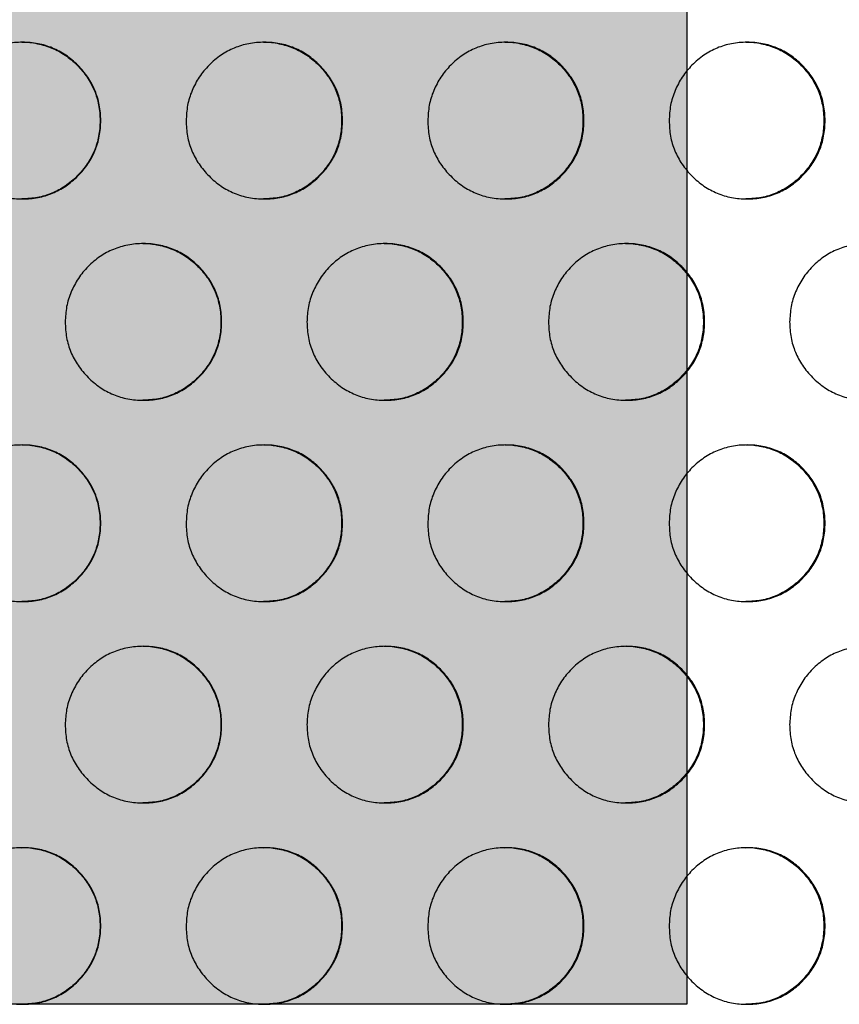
# Model space of a CAD drawing. Extents: x -64 to 328, y -9 to 434.
# Drawn here: x 165 to 170, y 184 to 190 of the extents above; entities that cross this region are included whole.
import ezdxf

# ---------------------------------------------------------------- set-up
doc = ezdxf.new("R2010")
doc.units = 0
doc.header["$LTSCALE"] = 0.125
doc.header["$MEASUREMENT"] = 0
doc.layers.add('CONTOUR', color=7, linetype='CONTINUOUS')
doc.layers.add('HAUTEUR-PLATE-FORME', color=7, linetype='CONTINUOUS')

msp = doc.modelspace()

# ---------------------------------------------------------------- hatches: boundary and pattern name
at = {"layer": 'HAUTEUR-PLATE-FORME', "true_color": 0xfcfcfc}
msp.add_hatch(color=7, dxfattribs=at).paths.add_polyline_path([(151.0336, 199.3672), (169.2689, 199.3672), (169.2689, 184.0861), (151.0336, 184.0861)])

# ---------------------------------------------------------------- linework, layer by layer
at = {"layer": 'CONTOUR'}
for points, knots in [([(164.528, 189.7263), (164.5298, 189.759), (164.5334, 189.8245), (164.5634, 189.9188), (164.6093, 190.006), (164.6728, 190.0825), (164.7484, 190.1458), (164.8346, 190.1928), (164.9288, 190.2206), (165.0277, 190.2292), (165.1267, 190.2206), (165.2208, 190.1928), (165.307, 190.1459), (165.383, 190.0819), (165.4469, 190.0058), (165.4938, 189.9195), (165.5216, 189.8253), (165.5301, 189.7263), (165.5216, 189.6272), (165.4938, 189.533), (165.4469, 189.4467), (165.383, 189.3706), (165.307, 189.3067), (165.2207, 189.2597), (165.1266, 189.2319), (165.0277, 189.2234), (164.9287, 189.2319), (164.8346, 189.2597), (164.7484, 189.3067), (164.6724, 189.3707), (164.6084, 189.4467), (164.5617, 189.533), (164.5329, 189.6272), (164.5297, 189.6928), (164.528, 189.7263)], [0, 0, 0, 0, 0.031204, 0.062403, 0.093625, 0.124817, 0.15672, 0.187344, 0.217961, 0.249843, 0.28175, 0.312375, 0.342991, 0.374869, 0.406778, 0.437403, 0.468017, 0.499897, 0.531799, 0.562422, 0.593039, 0.624923, 0.656825, 0.687449, 0.718066, 0.74995, 0.781858, 0.812484, 0.843099, 0.874976, 0.906874, 0.937495, 0.968113, 1, 1, 1, 1]), ([(165.024, 190.2263), (165.024, 190.2263), (165.0573, 190.2293), (165.1231, 190.2193), (165.217, 190.1932), (165.3031, 190.1458), (165.3791, 190.0819), (165.443, 190.0058), (165.4898, 189.9195), (165.5176, 189.8253), (165.5261, 189.7263), (165.5176, 189.6272), (165.4898, 189.533), (165.443, 189.4467), (165.3791, 189.3707), (165.3031, 189.3066), (165.217, 189.2599), (165.123, 189.2312), (165.0576, 189.2279), (165.0242, 189.2263)], [0, 0, 0, 0, 0.000053, 0.063827, 0.125045, 0.18625, 0.24999, 0.3138, 0.375052, 0.436292, 0.500065, 0.563885, 0.625141, 0.686376, 0.750137, 0.813925, 0.875147, 0.936349, 1, 1, 1, 1]), ([(166.0725, 189.7263), (166.0743, 189.759), (166.0779, 189.8245), (166.1078, 189.9188), (166.1537, 190.006), (166.2171, 190.0825), (166.2927, 190.1458), (166.3788, 190.1928), (166.4728, 190.2206), (166.5717, 190.2292), (166.6705, 190.2206), (166.7646, 190.1928), (166.8507, 190.1459), (166.9266, 190.0819), (166.9905, 190.0058), (167.0373, 189.9195), (167.0651, 189.8253), (167.0736, 189.7263), (167.0651, 189.6272), (167.0373, 189.533), (166.9905, 189.4467), (166.9266, 189.3706), (166.8507, 189.3067), (166.7645, 189.2597), (166.6705, 189.2319), (166.5717, 189.2234), (166.4728, 189.2319), (166.3788, 189.2597), (166.2926, 189.3067), (166.2167, 189.3707), (166.1528, 189.4467), (166.1061, 189.533), (166.0774, 189.6272), (166.0741, 189.6928), (166.0725, 189.7263)], [0, 0, 0, 0, 0.031204, 0.062403, 0.093625, 0.124817, 0.15672, 0.187344, 0.217961, 0.249843, 0.28175, 0.312375, 0.342991, 0.374869, 0.406778, 0.437403, 0.468017, 0.499897, 0.531799, 0.562422, 0.593039, 0.624923, 0.656825, 0.687449, 0.718066, 0.74995, 0.781858, 0.812484, 0.843099, 0.874976, 0.906874, 0.937495, 0.968113, 1, 1, 1, 1]), ([(166.5667, 190.2263), (166.5667, 190.2263), (166.5999, 190.2293), (166.6656, 190.2193), (166.7595, 190.1932), (166.8455, 190.1458), (166.9214, 190.0819), (166.9852, 190.0058), (167.032, 189.9195), (167.0598, 189.8253), (167.0683, 189.7263), (167.0597, 189.6272), (167.032, 189.533), (166.9852, 189.4467), (166.9214, 189.3707), (166.8455, 189.3066), (166.7595, 189.2599), (166.6656, 189.2312), (166.6002, 189.2279), (166.5669, 189.2263)], [0, 0, 0, 0, 0.000053, 0.063827, 0.125045, 0.18625, 0.24999, 0.3138, 0.375052, 0.436292, 0.500065, 0.563885, 0.625141, 0.686376, 0.750137, 0.813925, 0.875147, 0.936349, 1, 1, 1, 1]), ([(167.6153, 189.7263), (167.6171, 189.759), (167.6207, 189.8245), (167.6506, 189.9188), (167.6964, 190.006), (167.7598, 190.0825), (167.8353, 190.1458), (167.9213, 190.1928), (168.0152, 190.2206), (168.1139, 190.2292), (168.2126, 190.2206), (168.3065, 190.1928), (168.3925, 190.1459), (168.4683, 190.0819), (168.5321, 190.0058), (168.5789, 189.9195), (168.6066, 189.8253), (168.6151, 189.7263), (168.6066, 189.6272), (168.5789, 189.533), (168.5321, 189.4467), (168.4683, 189.3706), (168.3925, 189.3067), (168.3065, 189.2597), (168.2126, 189.2319), (168.1139, 189.2234), (168.0152, 189.2319), (167.9212, 189.2597), (167.8352, 189.3067), (167.7594, 189.3707), (167.6955, 189.4467), (167.6489, 189.533), (167.6202, 189.6272), (167.617, 189.6928), (167.6153, 189.7263)], [0, 0, 0, 0, 0.031204, 0.062403, 0.093625, 0.124817, 0.15672, 0.187344, 0.217961, 0.249843, 0.28175, 0.312375, 0.342991, 0.374869, 0.406778, 0.437403, 0.468017, 0.499897, 0.531799, 0.562422, 0.593039, 0.624923, 0.656825, 0.687449, 0.718066, 0.74995, 0.781858, 0.812484, 0.843099, 0.874976, 0.906874, 0.937495, 0.968113, 1, 1, 1, 1]), ([(168.1076, 190.2263), (168.1076, 190.2263), (168.1407, 190.2293), (168.2064, 190.2193), (168.3001, 190.1932), (168.3861, 190.1458), (168.4618, 190.0819), (168.5255, 190.0058), (168.5723, 189.9195), (168.6, 189.8253), (168.6085, 189.7263), (168.6, 189.6272), (168.5723, 189.533), (168.5255, 189.4467), (168.4618, 189.3707), (168.386, 189.3066), (168.3001, 189.2599), (168.2063, 189.2312), (168.1411, 189.2279), (168.1078, 189.2263)], [0, 0, 0, 0, 0.000053, 0.063827, 0.125045, 0.18625, 0.24999, 0.3138, 0.375052, 0.436292, 0.500065, 0.563885, 0.625141, 0.686376, 0.750137, 0.813925, 0.875147, 0.936349, 1, 1, 1, 1]), ([(169.156, 189.7263), (169.1578, 189.759), (169.1614, 189.8245), (169.1913, 189.9188), (169.237, 190.006), (169.3003, 190.0825), (169.3756, 190.1458), (169.4615, 190.1928), (169.5553, 190.2206), (169.6538, 190.2292), (169.7524, 190.2206), (169.8461, 190.1928), (169.932, 190.1459), (170.0077, 190.0819), (170.0713, 190.0058), (170.1181, 189.9195), (170.1457, 189.8253), (170.1542, 189.7263), (170.1457, 189.6272), (170.118, 189.533), (170.0713, 189.4467), (170.0076, 189.3706), (169.932, 189.3067), (169.8461, 189.2597), (169.7524, 189.2319), (169.6538, 189.2234), (169.5552, 189.2319), (169.4615, 189.2597), (169.3756, 189.3067), (169.2999, 189.3707), (169.2361, 189.4467), (169.1896, 189.533), (169.1609, 189.6272), (169.1577, 189.6928), (169.156, 189.7263)], [0, 0, 0, 0, 0.031204, 0.062403, 0.093625, 0.124817, 0.15672, 0.187344, 0.217961, 0.249843, 0.28175, 0.312375, 0.342991, 0.374869, 0.406778, 0.437403, 0.468017, 0.499897, 0.531799, 0.562422, 0.593039, 0.624923, 0.656825, 0.687449, 0.718066, 0.74995, 0.781858, 0.812484, 0.843099, 0.874976, 0.906874, 0.937495, 0.968113, 1, 1, 1, 1]), ([(169.6462, 190.2263), (169.6462, 190.2263), (169.6793, 190.2293), (169.7449, 190.2193), (169.8384, 190.1932), (169.9242, 190.1458), (169.9998, 190.0819), (170.0635, 190.0058), (170.1101, 189.9195), (170.1378, 189.8253), (170.1463, 189.7263), (170.1378, 189.6272), (170.1101, 189.533), (170.0634, 189.4467), (169.9998, 189.3707), (169.9242, 189.3066), (169.8384, 189.2599), (169.7448, 189.2312), (169.6796, 189.2279), (169.6464, 189.2263)], [0, 0, 0, 0, 0.0000526, 0.0638269, 0.1250446, 0.1862502, 0.2499898, 0.3138003, 0.3750525, 0.4362917, 0.500065, 0.563885, 0.6251408, 0.6863762, 0.7501373, 0.813925, 0.8751471, 0.9363486, 1, 1, 1, 1]), ([(165.3004, 188.4407), (165.3022, 188.4735), (165.3058, 188.539), (165.3358, 188.6333), (165.3817, 188.7205), (165.4452, 188.797), (165.5208, 188.8603), (165.6069, 188.9073), (165.701, 188.9351), (165.7999, 188.9436), (165.8988, 188.9351), (165.9929, 188.9073), (166.079, 188.8604), (166.155, 188.7964), (166.2189, 188.7203), (166.2658, 188.634), (166.2936, 188.5398), (166.3021, 188.4407), (166.2936, 188.3417), (166.2658, 188.2475), (166.2189, 188.1612), (166.155, 188.0851), (166.079, 188.0211), (165.9928, 187.9742), (165.8988, 187.9464), (165.7999, 187.9379), (165.701, 187.9464), (165.6069, 187.9742), (165.5207, 188.0211), (165.4447, 188.0851), (165.3807, 188.1612), (165.3341, 188.2475), (165.3053, 188.3417), (165.3021, 188.4073), (165.3004, 188.4407)], [0, 0, 0, 0, 0.031204, 0.062403, 0.093625, 0.124817, 0.15672, 0.187344, 0.217961, 0.249843, 0.28175, 0.312375, 0.342991, 0.374869, 0.406778, 0.437403, 0.468017, 0.499897, 0.531799, 0.562422, 0.593039, 0.624923, 0.656825, 0.687449, 0.718066, 0.74995, 0.781858, 0.812484, 0.843099, 0.874976, 0.906874, 0.937495, 0.968113, 1, 1, 1, 1]), ([(165.7955, 188.9407), (165.7956, 188.9407), (165.8288, 188.9438), (165.8945, 188.9337), (165.9884, 188.9076), (166.0745, 188.8603), (166.1504, 188.7964), (166.2143, 188.7203), (166.2611, 188.634), (166.2889, 188.5398), (166.2974, 188.4407), (166.2889, 188.3417), (166.2611, 188.2475), (166.2143, 188.1612), (166.1504, 188.0851), (166.0745, 188.0211), (165.9884, 187.9744), (165.8945, 187.9456), (165.8291, 187.9424), (165.7958, 187.9408)], [0, 0, 0, 0, 0.000053, 0.063827, 0.125045, 0.18625, 0.24999, 0.3138, 0.375052, 0.436292, 0.500065, 0.563885, 0.625141, 0.686376, 0.750137, 0.813925, 0.875147, 0.936349, 1, 1, 1, 1]), ([(166.8441, 188.4407), (166.8459, 188.4735), (166.8495, 188.539), (166.8795, 188.6333), (166.9253, 188.7205), (166.9887, 188.797), (167.0642, 188.8603), (167.1503, 188.9073), (167.2443, 188.9351), (167.343, 188.9436), (167.4418, 188.9351), (167.5358, 188.9073), (167.6219, 188.8604), (167.6977, 188.7964), (167.7615, 188.7203), (167.8084, 188.634), (167.8361, 188.5398), (167.8446, 188.4407), (167.8361, 188.3417), (167.8084, 188.2475), (167.7615, 188.1612), (167.6977, 188.0851), (167.6218, 188.0211), (167.5358, 187.9742), (167.4418, 187.9464), (167.343, 187.9379), (167.2442, 187.9464), (167.1502, 187.9742), (167.0642, 188.0211), (166.9883, 188.0851), (166.9244, 188.1612), (166.8777, 188.2475), (166.849, 188.3417), (166.8458, 188.4073), (166.8441, 188.4407)], [0, 0, 0, 0, 0.031204, 0.062403, 0.093625, 0.124817, 0.15672, 0.187344, 0.217961, 0.249843, 0.28175, 0.312375, 0.342991, 0.374869, 0.406778, 0.437403, 0.468017, 0.499897, 0.531799, 0.562422, 0.593039, 0.624923, 0.656825, 0.687449, 0.718066, 0.74995, 0.781858, 0.812484, 0.843099, 0.874976, 0.906874, 0.937495, 0.968113, 1, 1, 1, 1]), ([(167.3374, 188.9407), (167.3374, 188.9407), (167.3706, 188.9438), (167.4363, 188.9337), (167.5301, 188.9076), (167.6161, 188.8603), (167.6918, 188.7964), (167.7556, 188.7203), (167.8024, 188.634), (167.8302, 188.5398), (167.8386, 188.4407), (167.8301, 188.3417), (167.8024, 188.2475), (167.7556, 188.1612), (167.6918, 188.0851), (167.616, 188.0211), (167.53, 187.9744), (167.4362, 187.9456), (167.3709, 187.9424), (167.3376, 187.9408)], [0, 0, 0, 0, 0.000053, 0.063827, 0.125045, 0.18625, 0.24999, 0.3138, 0.375052, 0.436292, 0.500065, 0.563885, 0.625141, 0.686376, 0.750137, 0.813925, 0.875147, 0.936349, 1, 1, 1, 1]), ([(168.386, 188.4407), (168.3878, 188.4735), (168.3914, 188.539), (168.4213, 188.6333), (168.467, 188.7205), (168.5303, 188.797), (168.6058, 188.8603), (168.6917, 188.9073), (168.7855, 188.9351), (168.8842, 188.9436), (168.9828, 188.9351), (169.0766, 188.9073), (169.1626, 188.8604), (169.2383, 188.7964), (169.302, 188.7203), (169.3488, 188.634), (169.3765, 188.5398), (169.385, 188.4407), (169.3765, 188.3417), (169.3488, 188.2475), (169.302, 188.1612), (169.2383, 188.0851), (169.1625, 188.0211), (169.0766, 187.9742), (168.9828, 187.9464), (168.8842, 187.9379), (168.7855, 187.9464), (168.6916, 187.9742), (168.6057, 188.0211), (168.5299, 188.0851), (168.4661, 188.1612), (168.4195, 188.2475), (168.3909, 188.3417), (168.3876, 188.4073), (168.386, 188.4407)], [0, 0, 0, 0, 0.031204, 0.062403, 0.093625, 0.124817, 0.15672, 0.187344, 0.217961, 0.249843, 0.28175, 0.312375, 0.342991, 0.374869, 0.406778, 0.437403, 0.468017, 0.499897, 0.531799, 0.562422, 0.593039, 0.624923, 0.656825, 0.687449, 0.718066, 0.74995, 0.781858, 0.812484, 0.843099, 0.874976, 0.906874, 0.937495, 0.968113, 1, 1, 1, 1]), ([(168.8772, 188.9407), (168.8772, 188.9407), (168.9103, 188.9438), (168.9759, 188.9337), (169.0696, 188.9076), (169.1555, 188.8603), (169.2311, 188.7964), (169.2948, 188.7203), (169.3415, 188.634), (169.3692, 188.5398), (169.3777, 188.4407), (169.3692, 188.3417), (169.3415, 188.2475), (169.2948, 188.1612), (169.2311, 188.0851), (169.1554, 188.0211), (169.0696, 187.9744), (168.9759, 187.9456), (168.9107, 187.9424), (168.8774, 187.9408)], [0, 0, 0, 0, 0.000053, 0.063827, 0.125045, 0.18625, 0.24999, 0.3138, 0.375052, 0.436292, 0.500065, 0.563885, 0.625141, 0.686376, 0.750137, 0.813925, 0.875147, 0.936349, 1, 1, 1, 1]), ([(169.9254, 188.4407), (169.9272, 188.4735), (169.9308, 188.539), (169.9607, 188.6333), (170.0064, 188.7205), (170.0696, 188.797), (170.1449, 188.8603), (170.2307, 188.9073), (170.3243, 188.9351), (170.4228, 188.9436), (170.5213, 188.9351), (170.6149, 188.9073), (170.7007, 188.8604), (170.7763, 188.7964), (170.8399, 188.7203), (170.8866, 188.634), (170.9142, 188.5398), (170.9227, 188.4407), (170.9142, 188.3417), (170.8866, 188.2475), (170.8399, 188.1612), (170.7763, 188.0851), (170.7007, 188.0211), (170.6149, 187.9742), (170.5212, 187.9464), (170.4228, 187.9379), (170.3243, 187.9464), (170.2306, 187.9742), (170.1448, 188.0211), (170.0692, 188.0851), (170.0054, 188.1612), (169.959, 188.2475), (169.9303, 188.3417), (169.9271, 188.4073), (169.9254, 188.4407)], [0, 0, 0, 0, 0.031204, 0.062403, 0.093625, 0.124817, 0.15672, 0.187344, 0.217961, 0.249843, 0.28175, 0.312375, 0.342991, 0.374869, 0.406778, 0.437403, 0.468017, 0.499897, 0.531799, 0.562422, 0.593039, 0.624923, 0.656825, 0.687449, 0.718066, 0.74995, 0.781858, 0.812484, 0.843099, 0.874976, 0.906874, 0.937495, 0.968113, 1, 1, 1, 1]), ([(164.528, 187.1552), (164.5298, 187.188), (164.5334, 187.2534), (164.5634, 187.3478), (164.6093, 187.435), (164.6728, 187.5114), (164.7484, 187.5748), (164.8346, 187.6218), (164.9288, 187.6496), (165.0277, 187.6581), (165.1267, 187.6496), (165.2208, 187.6218), (165.307, 187.5748), (165.383, 187.5108), (165.4469, 187.4348), (165.4938, 187.3485), (165.5216, 187.2543), (165.5301, 187.1552), (165.5216, 187.0562), (165.4938, 186.9619), (165.4469, 186.8756), (165.383, 186.7996), (165.307, 186.7356), (165.2207, 186.6887), (165.1266, 186.6609), (165.0277, 186.6523), (164.9287, 186.6609), (164.8346, 186.6887), (164.7484, 186.7356), (164.6724, 186.7996), (164.6084, 186.8757), (164.5617, 186.962), (164.5329, 187.0562), (164.5297, 187.1218), (164.528, 187.1552)], [0, 0, 0, 0, 0.031204, 0.062403, 0.093625, 0.124817, 0.15672, 0.187344, 0.217961, 0.249843, 0.28175, 0.312375, 0.342991, 0.374869, 0.406778, 0.437403, 0.468017, 0.499897, 0.531799, 0.562422, 0.593039, 0.624923, 0.656825, 0.687449, 0.718066, 0.74995, 0.781858, 0.812484, 0.843099, 0.874976, 0.906874, 0.937495, 0.968113, 1, 1, 1, 1]), ([(165.024, 187.6552), (165.024, 187.6552), (165.0573, 187.6583), (165.1231, 187.6482), (165.217, 187.6221), (165.3031, 187.5747), (165.3791, 187.5109), (165.443, 187.4348), (165.4898, 187.3485), (165.5176, 187.2543), (165.5261, 187.1552), (165.5176, 187.0562), (165.4898, 186.9619), (165.443, 186.8756), (165.3791, 186.7996), (165.3031, 186.7356), (165.217, 186.6889), (165.123, 186.6601), (165.0576, 186.6569), (165.0242, 186.6552)], [0, 0, 0, 0, 0.000053, 0.063827, 0.125045, 0.18625, 0.24999, 0.3138, 0.375052, 0.436292, 0.500065, 0.563885, 0.625141, 0.686376, 0.750137, 0.813925, 0.875147, 0.936349, 1, 1, 1, 1]), ([(166.0725, 187.1552), (166.0743, 187.188), (166.0779, 187.2534), (166.1078, 187.3478), (166.1537, 187.435), (166.2171, 187.5114), (166.2927, 187.5748), (166.3788, 187.6218), (166.4728, 187.6496), (166.5717, 187.6581), (166.6705, 187.6496), (166.7646, 187.6218), (166.8507, 187.5748), (166.9266, 187.5108), (166.9905, 187.4348), (167.0373, 187.3485), (167.0651, 187.2543), (167.0736, 187.1552), (167.0651, 187.0562), (167.0373, 186.9619), (166.9905, 186.8756), (166.9266, 186.7996), (166.8507, 186.7356), (166.7645, 186.6887), (166.6705, 186.6609), (166.5717, 186.6523), (166.4728, 186.6609), (166.3788, 186.6887), (166.2926, 186.7356), (166.2167, 186.7996), (166.1528, 186.8757), (166.1061, 186.962), (166.0774, 187.0562), (166.0741, 187.1218), (166.0725, 187.1552)], [0, 0, 0, 0, 0.0312045, 0.062403, 0.0936249, 0.124817, 0.1567196, 0.1873437, 0.2179609, 0.2498434, 0.2817499, 0.3123754, 0.3429911, 0.3748694, 0.4067781, 0.4374029, 0.4680174, 0.4998967, 0.5317995, 0.5624223, 0.5930386, 0.6249227, 0.6568251, 0.687449, 0.7180664, 0.7499499, 0.7818576, 0.8124836, 0.8430988, 0.8749758, 0.9068737, 0.937495, 0.9681127, 1, 1, 1, 1]), ([(166.5667, 187.6552), (166.5667, 187.6552), (166.5999, 187.6583), (166.6656, 187.6482), (166.7595, 187.6221), (166.8455, 187.5747), (166.9214, 187.5109), (166.9852, 187.4348), (167.032, 187.3485), (167.0598, 187.2543), (167.0683, 187.1552), (167.0597, 187.0562), (167.032, 186.9619), (166.9852, 186.8756), (166.9214, 186.7996), (166.8455, 186.7356), (166.7595, 186.6889), (166.6656, 186.6601), (166.6002, 186.6569), (166.5669, 186.6552)], [0, 0, 0, 0, 0.000053, 0.063827, 0.125045, 0.18625, 0.24999, 0.3138, 0.375052, 0.436292, 0.500065, 0.563885, 0.625141, 0.686376, 0.750137, 0.813925, 0.875147, 0.936349, 1, 1, 1, 1]), ([(167.6153, 187.1552), (167.6171, 187.188), (167.6207, 187.2534), (167.6506, 187.3478), (167.6964, 187.435), (167.7598, 187.5114), (167.8353, 187.5748), (167.9213, 187.6218), (168.0152, 187.6496), (168.1139, 187.6581), (168.2126, 187.6496), (168.3065, 187.6218), (168.3925, 187.5748), (168.4683, 187.5108), (168.5321, 187.4348), (168.5789, 187.3485), (168.6066, 187.2543), (168.6151, 187.1552), (168.6066, 187.0562), (168.5789, 186.9619), (168.5321, 186.8756), (168.4683, 186.7996), (168.3925, 186.7356), (168.3065, 186.6887), (168.2126, 186.6609), (168.1139, 186.6523), (168.0152, 186.6609), (167.9212, 186.6887), (167.8352, 186.7356), (167.7594, 186.7996), (167.6955, 186.8757), (167.6489, 186.962), (167.6202, 187.0562), (167.617, 187.1218), (167.6153, 187.1552)], [0, 0, 0, 0, 0.031204, 0.062403, 0.093625, 0.124817, 0.15672, 0.187344, 0.217961, 0.249843, 0.28175, 0.312375, 0.342991, 0.374869, 0.406778, 0.437403, 0.468017, 0.499897, 0.531799, 0.562422, 0.593039, 0.624923, 0.656825, 0.687449, 0.718066, 0.74995, 0.781858, 0.812484, 0.843099, 0.874976, 0.906874, 0.937495, 0.968113, 1, 1, 1, 1]), ([(168.1076, 187.6552), (168.1076, 187.6552), (168.1407, 187.6583), (168.2064, 187.6482), (168.3001, 187.6221), (168.3861, 187.5747), (168.4618, 187.5109), (168.5255, 187.4348), (168.5723, 187.3485), (168.6, 187.2543), (168.6085, 187.1552), (168.6, 187.0562), (168.5723, 186.9619), (168.5255, 186.8756), (168.4618, 186.7996), (168.386, 186.7356), (168.3001, 186.6889), (168.2063, 186.6601), (168.1411, 186.6569), (168.1078, 186.6552)], [0, 0, 0, 0, 0.000053, 0.063827, 0.125045, 0.18625, 0.24999, 0.3138, 0.375052, 0.436292, 0.500065, 0.563885, 0.625141, 0.686376, 0.750137, 0.813925, 0.875147, 0.936349, 1, 1, 1, 1]), ([(169.156, 187.1552), (169.1578, 187.188), (169.1614, 187.2534), (169.1913, 187.3478), (169.237, 187.435), (169.3003, 187.5114), (169.3756, 187.5748), (169.4615, 187.6218), (169.5553, 187.6496), (169.6538, 187.6581), (169.7524, 187.6496), (169.8461, 187.6218), (169.932, 187.5748), (170.0077, 187.5108), (170.0713, 187.4348), (170.1181, 187.3485), (170.1457, 187.2543), (170.1542, 187.1552), (170.1457, 187.0562), (170.118, 186.9619), (170.0713, 186.8756), (170.0076, 186.7996), (169.932, 186.7356), (169.8461, 186.6887), (169.7524, 186.6609), (169.6538, 186.6523), (169.5552, 186.6609), (169.4615, 186.6887), (169.3756, 186.7356), (169.2999, 186.7996), (169.2361, 186.8757), (169.1896, 186.962), (169.1609, 187.0562), (169.1577, 187.1218), (169.156, 187.1552)], [0, 0, 0, 0, 0.031204, 0.062403, 0.093625, 0.124817, 0.15672, 0.187344, 0.217961, 0.249843, 0.28175, 0.312375, 0.342991, 0.374869, 0.406778, 0.437403, 0.468017, 0.499897, 0.531799, 0.562422, 0.593039, 0.624923, 0.656825, 0.687449, 0.718066, 0.74995, 0.781858, 0.812484, 0.843099, 0.874976, 0.906874, 0.937495, 0.968113, 1, 1, 1, 1]), ([(169.6462, 187.6552), (169.6462, 187.6552), (169.6793, 187.6583), (169.7449, 187.6482), (169.8384, 187.6221), (169.9242, 187.5747), (169.9998, 187.5109), (170.0635, 187.4348), (170.1101, 187.3485), (170.1378, 187.2543), (170.1463, 187.1552), (170.1378, 187.0562), (170.1101, 186.9619), (170.0634, 186.8756), (169.9998, 186.7996), (169.9242, 186.7356), (169.8384, 186.6889), (169.7448, 186.6601), (169.6796, 186.6569), (169.6464, 186.6552)], [0, 0, 0, 0, 0.000053, 0.063827, 0.125045, 0.18625, 0.24999, 0.3138, 0.375052, 0.436292, 0.500065, 0.563885, 0.625141, 0.686376, 0.750137, 0.813925, 0.875147, 0.936349, 1, 1, 1, 1]), ([(165.3004, 185.8697), (165.3022, 185.9024), (165.3058, 185.9679), (165.3358, 186.0623), (165.3817, 186.1494), (165.4452, 186.2259), (165.5208, 186.2893), (165.6069, 186.3363), (165.701, 186.3641), (165.7999, 186.3726), (165.8988, 186.364), (165.9929, 186.3362), (166.079, 186.2893), (166.155, 186.2253), (166.2189, 186.1493), (166.2658, 186.063), (166.2936, 185.9687), (166.3021, 185.8697), (166.2936, 185.7706), (166.2658, 185.6764), (166.2189, 185.5901), (166.155, 185.5141), (166.079, 185.4501), (165.9928, 185.4031), (165.8988, 185.3753), (165.7999, 185.3668), (165.701, 185.3754), (165.6069, 185.4032), (165.5207, 185.4501), (165.4447, 185.5141), (165.3807, 185.5901), (165.3341, 185.6764), (165.3053, 185.7707), (165.3021, 185.8362), (165.3004, 185.8697)], [0, 0, 0, 0, 0.031204, 0.062403, 0.093625, 0.124817, 0.15672, 0.187344, 0.217961, 0.249843, 0.28175, 0.312375, 0.342991, 0.374869, 0.406778, 0.437403, 0.468017, 0.499897, 0.531799, 0.562422, 0.593039, 0.624923, 0.656825, 0.687449, 0.718066, 0.74995, 0.781858, 0.812484, 0.843099, 0.874976, 0.906874, 0.937495, 0.968113, 1, 1, 1, 1]), ([(165.7955, 186.3697), (165.7956, 186.3697), (165.8288, 186.3727), (165.8945, 186.3627), (165.9884, 186.3366), (166.0745, 186.2892), (166.1504, 186.2253), (166.2143, 186.1492), (166.2611, 186.0629), (166.2889, 185.9687), (166.2974, 185.8697), (166.2889, 185.7706), (166.2611, 185.6764), (166.2143, 185.5901), (166.1504, 185.5141), (166.0745, 185.45), (165.9884, 185.4033), (165.8945, 185.3746), (165.8291, 185.3714), (165.7958, 185.3697)], [0, 0, 0, 0, 0.000053, 0.063827, 0.125045, 0.18625, 0.24999, 0.3138, 0.375052, 0.436292, 0.500065, 0.563885, 0.625141, 0.686376, 0.750137, 0.813925, 0.875147, 0.936349, 1, 1, 1, 1]), ([(166.8441, 185.8697), (166.8459, 185.9024), (166.8495, 185.9679), (166.8795, 186.0623), (166.9253, 186.1494), (166.9887, 186.2259), (167.0642, 186.2893), (167.1503, 186.3363), (167.2443, 186.3641), (167.343, 186.3726), (167.4418, 186.364), (167.5358, 186.3362), (167.6219, 186.2893), (167.6977, 186.2253), (167.7615, 186.1493), (167.8084, 186.063), (167.8361, 185.9687), (167.8446, 185.8697), (167.8361, 185.7706), (167.8084, 185.6764), (167.7615, 185.5901), (167.6977, 185.5141), (167.6218, 185.4501), (167.5358, 185.4031), (167.4418, 185.3753), (167.343, 185.3668), (167.2442, 185.3754), (167.1502, 185.4032), (167.0642, 185.4501), (166.9883, 185.5141), (166.9244, 185.5901), (166.8777, 185.6764), (166.849, 185.7707), (166.8458, 185.8362), (166.8441, 185.8697)], [0, 0, 0, 0, 0.031204, 0.062403, 0.093625, 0.124817, 0.15672, 0.187344, 0.217961, 0.249843, 0.28175, 0.312375, 0.342991, 0.374869, 0.406778, 0.437403, 0.468017, 0.499897, 0.531799, 0.562422, 0.593039, 0.624923, 0.656825, 0.687449, 0.718066, 0.74995, 0.781858, 0.812484, 0.843099, 0.874976, 0.906874, 0.937495, 0.968113, 1, 1, 1, 1]), ([(167.3374, 186.3697), (167.3374, 186.3697), (167.3706, 186.3727), (167.4363, 186.3627), (167.5301, 186.3366), (167.6161, 186.2892), (167.6918, 186.2253), (167.7556, 186.1492), (167.8024, 186.0629), (167.8302, 185.9687), (167.8386, 185.8697), (167.8301, 185.7706), (167.8024, 185.6764), (167.7556, 185.5901), (167.6918, 185.5141), (167.616, 185.45), (167.53, 185.4033), (167.4362, 185.3746), (167.3709, 185.3714), (167.3376, 185.3697)], [0, 0, 0, 0, 0.000053, 0.063827, 0.125045, 0.18625, 0.24999, 0.3138, 0.375052, 0.436292, 0.500065, 0.563885, 0.625141, 0.686376, 0.750137, 0.813925, 0.875147, 0.936349, 1, 1, 1, 1]), ([(168.386, 185.8697), (168.3878, 185.9024), (168.3914, 185.9679), (168.4213, 186.0623), (168.467, 186.1494), (168.5303, 186.2259), (168.6058, 186.2893), (168.6917, 186.3363), (168.7855, 186.3641), (168.8842, 186.3726), (168.9828, 186.364), (169.0766, 186.3362), (169.1626, 186.2893), (169.2383, 186.2253), (169.302, 186.1493), (169.3488, 186.063), (169.3765, 185.9687), (169.385, 185.8697), (169.3765, 185.7706), (169.3488, 185.6764), (169.302, 185.5901), (169.2383, 185.5141), (169.1625, 185.4501), (169.0766, 185.4031), (168.9828, 185.3753), (168.8842, 185.3668), (168.7855, 185.3754), (168.6916, 185.4032), (168.6057, 185.4501), (168.5299, 185.5141), (168.4661, 185.5901), (168.4195, 185.6764), (168.3909, 185.7707), (168.3876, 185.8362), (168.386, 185.8697)], [0, 0, 0, 0, 0.031204, 0.062403, 0.093625, 0.124817, 0.15672, 0.187344, 0.217961, 0.249843, 0.28175, 0.312375, 0.342991, 0.374869, 0.406778, 0.437403, 0.468017, 0.499897, 0.531799, 0.562422, 0.593039, 0.624923, 0.656825, 0.687449, 0.718066, 0.74995, 0.781858, 0.812484, 0.843099, 0.874976, 0.906874, 0.937495, 0.968113, 1, 1, 1, 1]), ([(168.8772, 186.3697), (168.8772, 186.3697), (168.9103, 186.3727), (168.9759, 186.3627), (169.0696, 186.3366), (169.1555, 186.2892), (169.2311, 186.2253), (169.2948, 186.1492), (169.3415, 186.0629), (169.3692, 185.9687), (169.3777, 185.8697), (169.3692, 185.7706), (169.3415, 185.6764), (169.2948, 185.5901), (169.2311, 185.5141), (169.1554, 185.45), (169.0696, 185.4033), (168.9759, 185.3746), (168.9107, 185.3714), (168.8774, 185.3697)], [0, 0, 0, 0, 0.0000526, 0.0638269, 0.1250446, 0.1862502, 0.2499898, 0.3138003, 0.3750525, 0.4362917, 0.500065, 0.563885, 0.6251408, 0.6863762, 0.7501373, 0.813925, 0.8751471, 0.9363486, 1, 1, 1, 1]), ([(169.9254, 185.8697), (169.9272, 185.9024), (169.9308, 185.9679), (169.9607, 186.0623), (170.0064, 186.1494), (170.0696, 186.2259), (170.1449, 186.2893), (170.2307, 186.3363), (170.3243, 186.3641), (170.4228, 186.3726), (170.5213, 186.364), (170.6149, 186.3362), (170.7007, 186.2893), (170.7763, 186.2253), (170.8399, 186.1493), (170.8866, 186.063), (170.9142, 185.9687), (170.9227, 185.8697), (170.9142, 185.7706), (170.8866, 185.6764), (170.8399, 185.5901), (170.7763, 185.5141), (170.7007, 185.4501), (170.6149, 185.4031), (170.5212, 185.3753), (170.4228, 185.3668), (170.3243, 185.3754), (170.2306, 185.4032), (170.1448, 185.4501), (170.0692, 185.5141), (170.0054, 185.5901), (169.959, 185.6764), (169.9303, 185.7707), (169.9271, 185.8362), (169.9254, 185.8697)], [0, 0, 0, 0, 0.031204, 0.062403, 0.093625, 0.124817, 0.15672, 0.187344, 0.217961, 0.249843, 0.28175, 0.312375, 0.342991, 0.374869, 0.406778, 0.437403, 0.468017, 0.499897, 0.531799, 0.562422, 0.593039, 0.624923, 0.656825, 0.687449, 0.718066, 0.74995, 0.781858, 0.812484, 0.843099, 0.874976, 0.906874, 0.937495, 0.968113, 1, 1, 1, 1]), ([(164.528, 184.5842), (164.5298, 184.6169), (164.5334, 184.6824), (164.5634, 184.7767), (164.6093, 184.8639), (164.6728, 184.9404), (164.7484, 185.0037), (164.8346, 185.0507), (164.9288, 185.0785), (165.0277, 185.0871), (165.1267, 185.0785), (165.2208, 185.0507), (165.307, 185.0038), (165.383, 184.9398), (165.4469, 184.8637), (165.4938, 184.7774), (165.5216, 184.6832), (165.5301, 184.5842), (165.5216, 184.4851), (165.4938, 184.3909), (165.4469, 184.3046), (165.383, 184.2285), (165.307, 184.1646), (165.2207, 184.1176), (165.1266, 184.0898), (165.0277, 184.0813), (164.9287, 184.0898), (164.8346, 184.1177), (164.7484, 184.1646), (164.6724, 184.2286), (164.6084, 184.3046), (164.5617, 184.3909), (164.5329, 184.4851), (164.5297, 184.5507), (164.528, 184.5842)], [0, 0, 0, 0, 0.031204, 0.062403, 0.093625, 0.124817, 0.15672, 0.187344, 0.217961, 0.249843, 0.28175, 0.312375, 0.342991, 0.374869, 0.406778, 0.437403, 0.468017, 0.499897, 0.531799, 0.562422, 0.593039, 0.624923, 0.656825, 0.687449, 0.718066, 0.74995, 0.781858, 0.812484, 0.843099, 0.874976, 0.906874, 0.937495, 0.968113, 1, 1, 1, 1]), ([(165.024, 185.0842), (165.024, 185.0842), (165.0573, 185.0872), (165.1231, 185.0772), (165.217, 185.0511), (165.3031, 185.0037), (165.3791, 184.9398), (165.443, 184.8637), (165.4898, 184.7774), (165.5176, 184.6832), (165.5261, 184.5842), (165.5176, 184.4851), (165.4898, 184.3909), (165.443, 184.3046), (165.3791, 184.2286), (165.3031, 184.1645), (165.217, 184.1178), (165.123, 184.0891), (165.0576, 184.0858), (165.0242, 184.0842)], [0, 0, 0, 0, 0.000053, 0.063827, 0.125045, 0.18625, 0.24999, 0.3138, 0.375052, 0.436292, 0.500065, 0.563885, 0.625141, 0.686376, 0.750137, 0.813925, 0.875147, 0.936349, 1, 1, 1, 1]), ([(166.0725, 184.5842), (166.0743, 184.6169), (166.0779, 184.6824), (166.1078, 184.7767), (166.1537, 184.8639), (166.2171, 184.9404), (166.2927, 185.0037), (166.3788, 185.0507), (166.4728, 185.0785), (166.5717, 185.0871), (166.6705, 185.0785), (166.7646, 185.0507), (166.8507, 185.0038), (166.9266, 184.9398), (166.9905, 184.8637), (167.0373, 184.7774), (167.0651, 184.6832), (167.0736, 184.5842), (167.0651, 184.4851), (167.0373, 184.3909), (166.9905, 184.3046), (166.9266, 184.2285), (166.8507, 184.1646), (166.7645, 184.1176), (166.6705, 184.0898), (166.5717, 184.0813), (166.4728, 184.0898), (166.3788, 184.1177), (166.2926, 184.1646), (166.2167, 184.2286), (166.1528, 184.3046), (166.1061, 184.3909), (166.0774, 184.4851), (166.0741, 184.5507), (166.0725, 184.5842)], [0, 0, 0, 0, 0.031204, 0.062403, 0.093625, 0.124817, 0.15672, 0.187344, 0.217961, 0.249843, 0.28175, 0.312375, 0.342991, 0.374869, 0.406778, 0.437403, 0.468017, 0.499897, 0.531799, 0.562422, 0.593039, 0.624923, 0.656825, 0.687449, 0.718066, 0.74995, 0.781858, 0.812484, 0.843099, 0.874976, 0.906874, 0.937495, 0.968113, 1, 1, 1, 1]), ([(166.5667, 185.0842), (166.5667, 185.0842), (166.5999, 185.0872), (166.6656, 185.0772), (166.7595, 185.0511), (166.8455, 185.0037), (166.9214, 184.9398), (166.9852, 184.8637), (167.032, 184.7774), (167.0598, 184.6832), (167.0683, 184.5842), (167.0597, 184.4851), (167.032, 184.3909), (166.9852, 184.3046), (166.9214, 184.2286), (166.8455, 184.1645), (166.7595, 184.1178), (166.6656, 184.0891), (166.6002, 184.0858), (166.5669, 184.0842)], [0, 0, 0, 0, 0.000053, 0.063827, 0.125045, 0.18625, 0.24999, 0.3138, 0.375052, 0.436292, 0.500065, 0.563885, 0.625141, 0.686376, 0.750137, 0.813925, 0.875147, 0.936349, 1, 1, 1, 1]), ([(167.6153, 184.5842), (167.6171, 184.6169), (167.6207, 184.6824), (167.6506, 184.7767), (167.6964, 184.8639), (167.7598, 184.9404), (167.8353, 185.0037), (167.9213, 185.0507), (168.0152, 185.0785), (168.1139, 185.0871), (168.2126, 185.0785), (168.3065, 185.0507), (168.3925, 185.0038), (168.4683, 184.9398), (168.5321, 184.8637), (168.5789, 184.7774), (168.6066, 184.6832), (168.6151, 184.5842), (168.6066, 184.4851), (168.5789, 184.3909), (168.5321, 184.3046), (168.4683, 184.2285), (168.3925, 184.1646), (168.3065, 184.1176), (168.2126, 184.0898), (168.1139, 184.0813), (168.0152, 184.0898), (167.9212, 184.1177), (167.8352, 184.1646), (167.7594, 184.2286), (167.6955, 184.3046), (167.6489, 184.3909), (167.6202, 184.4851), (167.617, 184.5507), (167.6153, 184.5842)], [0, 0, 0, 0, 0.031204, 0.062403, 0.093625, 0.124817, 0.15672, 0.187344, 0.217961, 0.249843, 0.28175, 0.312375, 0.342991, 0.374869, 0.406778, 0.437403, 0.468017, 0.499897, 0.531799, 0.562422, 0.593039, 0.624923, 0.656825, 0.687449, 0.718066, 0.74995, 0.781858, 0.812484, 0.843099, 0.874976, 0.906874, 0.937495, 0.968113, 1, 1, 1, 1]), ([(168.1076, 185.0842), (168.1076, 185.0842), (168.1407, 185.0872), (168.2064, 185.0772), (168.3001, 185.0511), (168.3861, 185.0037), (168.4618, 184.9398), (168.5255, 184.8637), (168.5723, 184.7774), (168.6, 184.6832), (168.6085, 184.5842), (168.6, 184.4851), (168.5723, 184.3909), (168.5255, 184.3046), (168.4618, 184.2286), (168.386, 184.1645), (168.3001, 184.1178), (168.2063, 184.0891), (168.1411, 184.0858), (168.1078, 184.0842)], [0, 0, 0, 0, 0.000053, 0.063827, 0.125045, 0.18625, 0.24999, 0.3138, 0.375052, 0.436292, 0.500065, 0.563885, 0.625141, 0.686376, 0.750137, 0.813925, 0.875147, 0.936349, 1, 1, 1, 1]), ([(169.156, 184.5842), (169.1578, 184.6169), (169.1614, 184.6824), (169.1913, 184.7767), (169.237, 184.8639), (169.3003, 184.9404), (169.3756, 185.0037), (169.4615, 185.0507), (169.5553, 185.0785), (169.6538, 185.0871), (169.7524, 185.0785), (169.8461, 185.0507), (169.932, 185.0038), (170.0077, 184.9398), (170.0713, 184.8637), (170.1181, 184.7774), (170.1457, 184.6832), (170.1542, 184.5842), (170.1457, 184.4851), (170.118, 184.3909), (170.0713, 184.3046), (170.0076, 184.2285), (169.932, 184.1646), (169.8461, 184.1176), (169.7524, 184.0898), (169.6538, 184.0813), (169.5552, 184.0898), (169.4615, 184.1177), (169.3756, 184.1646), (169.2999, 184.2286), (169.2361, 184.3046), (169.1896, 184.3909), (169.1609, 184.4851), (169.1577, 184.5507), (169.156, 184.5842)], [0, 0, 0, 0, 0.0312045, 0.062403, 0.0936249, 0.124817, 0.1567196, 0.1873437, 0.2179609, 0.2498434, 0.2817499, 0.3123754, 0.3429911, 0.3748694, 0.4067781, 0.4374029, 0.4680174, 0.4998967, 0.5317995, 0.5624223, 0.5930386, 0.6249227, 0.6568251, 0.687449, 0.7180664, 0.7499499, 0.7818576, 0.8124836, 0.8430988, 0.8749758, 0.9068737, 0.937495, 0.9681127, 1, 1, 1, 1]), ([(169.6462, 185.0842), (169.6462, 185.0842), (169.6793, 185.0872), (169.7449, 185.0772), (169.8384, 185.0511), (169.9242, 185.0037), (169.9998, 184.9398), (170.0635, 184.8637), (170.1101, 184.7774), (170.1378, 184.6832), (170.1463, 184.5842), (170.1378, 184.4851), (170.1101, 184.3909), (170.0634, 184.3046), (169.9998, 184.2286), (169.9242, 184.1645), (169.8384, 184.1178), (169.7448, 184.0891), (169.6796, 184.0858), (169.6464, 184.0842)], [0, 0, 0, 0, 0.000053, 0.063827, 0.125045, 0.18625, 0.24999, 0.3138, 0.375052, 0.436292, 0.500065, 0.563885, 0.625141, 0.686376, 0.750137, 0.813925, 0.875147, 0.936349, 1, 1, 1, 1])]:
    msp.add_open_spline(points, degree=3, knots=knots, dxfattribs=at)
at = {"layer": 'HAUTEUR-PLATE-FORME', "color": 0}
msp.add_lwpolyline([(151.0336, 199.3672), (169.2689, 199.3672), (169.2689, 184.0861), (151.0336, 184.0861)], close=True, dxfattribs=at)

doc.saveas('drawing.dxf')
